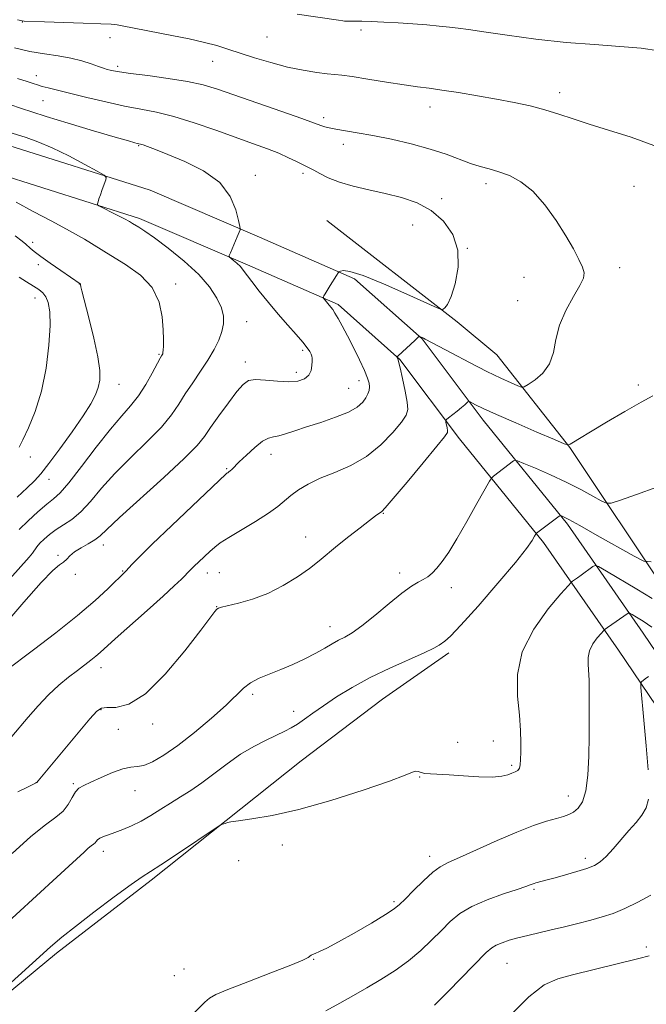
# Model space of a CAD drawing. Extents: x 2174800 to 2177700, y 307300 to 310200.
# Drawn here: x 2177118 to 2177268, y 307666 to 307902 of the extents above; entities that cross this region are included whole.
import ezdxf

# ---------------------------------------------------------------- set-up
doc = ezdxf.new("R2010")
doc.units = 0
doc.header["$MEASUREMENT"] = 0
for name, color, linetype, lineweight in [('BREAKLINE DTM HARD', 7, 'Continuous', 0), ('CONTOUR INDEX', 41, 'Continuous', 13), ('CONTOUR INTERMEDIATE', 44, 'Continuous', 0), ('SPOT ELEVATION DTM', 2, 'Continuous', 13)]:
    doc.layers.add(name, color=color, linetype=linetype, lineweight=lineweight)

msp = doc.modelspace()

# ---------------------------------------------------------------- linework, layer by layer
at = {"layer": 'BREAKLINE DTM HARD'}
for points in [[(2177476.176, 307500, 1079.885), (2177460.59, 307520.62, 1084.83), (2177432.04, 307551.74, 1092.54), (2177406.34, 307584.2, 1100.2), (2177381.94, 307614.89, 1106.68), (2177350.22, 307650.76, 1113.68), (2177318.58, 307688.64, 1119.59), (2177286.62, 307725.76, 1126.78), (2177266.77, 307754.95, 1131.14), (2177248.66, 307781, 1135.68), (2177228.52, 307805.85, 1139.41), (2177213.91, 307825.28, 1141.92), (2177197.76, 307839.68, 1143.67), (2177175.06, 307849.62, 1145.66), (2177148.87, 307860.81, 1147.6), (2177113.58, 307871.99, 1148.97)], [(2177467.152, 307500, 1080.978), (2177455.05, 307516, 1084.83), (2177426.56, 307547.07, 1092.54), (2177400.7, 307579.72, 1100.2), (2177376.42, 307610.26, 1106.68), (2177344.76, 307646.07, 1113.68), (2177313.09, 307683.98, 1119.59), (2177280.9, 307721.37, 1126.78), (2177260.84, 307750.87, 1131.14), (2177242.9, 307776.67, 1135.68), (2177222.84, 307801.42, 1139.41), (2177208.59, 307820.38, 1141.92), (2177193.82, 307833.54, 1143.67), (2177172.2, 307843.01, 1145.66), (2177146.36, 307854.05, 1147.6), (2177111.56, 307865.08, 1148.97)], [(2177191.16, 307853.57, 1145.42), (2177222.29, 307829.36, 1143.81), (2177231.78, 307821.46, 1143.15), (2177249.2, 307799.34, 1139.93), (2177272.42, 307764.58, 1135.01), (2177301.98, 307728.25, 1129.72), (2177332.59, 307691.38, 1122.15), (2177365.3, 307656.63, 1116.99), (2177400.65, 307619.78, 1110.09), (2177417.01, 307602.93, 1105.78), (2177438.65, 307577.65, 1100.34), (2177457.65, 307551.84, 1095.05), (2177479.29, 307525.51, 1088.71), (2177500, 307503.288, 1083.371)], [(2176899.597, 307500, 1143.243), (2176917.45, 307513.33, 1142.63), (2176938.51, 307530.74, 1142.2), (2176962.21, 307549.74, 1141.02), (2176983.28, 307565.05, 1139.22), (2177009.61, 307585.63, 1137.71), (2177034.36, 307605.69, 1135.96), (2177054.9, 307622.05, 1135.11), (2177080.18, 307642.63, 1134.21), (2177105.98, 307661.63, 1133.83), (2177126.52, 307678.52, 1133.64), (2177149.16, 307695.93, 1133.69), (2177167.07, 307710.18, 1134.02), (2177184.97, 307724.43, 1134.83), (2177204.46, 307739.21, 1134.83), (2177220.26, 307750.3, 1135.63)]]:
    msp.add_polyline3d(points, dxfattribs=at)
at = {"layer": 'CONTOUR INDEX', "flags": 128}
for points, elevation in [([(2177270.2239, 307871.1709), (2177263.918, 307873.47), (2177258.477, 307875.194), (2177253.869, 307876.5891), (2177250.009, 307877.859), (2177246.5991, 307879.025), (2177243.286, 307880.065), (2177239.765, 307880.972), (2177235.924, 307881.792), (2177231.6989, 307882.59), (2177227.122, 307883.4), (2177222.605, 307884.158), (2177218.659, 307884.77), (2177215.579, 307885.189), (2177212.81, 307885.538), (2177209.582, 307885.986), (2177205.411, 307886.639), (2177200.959, 307887.364), (2177197.174, 307887.965), (2177194.705, 307888.307), (2177193.0051, 307888.486), (2177191.2301, 307888.6599), (2177188.7111, 307888.967), (2177185.483, 307889.48), (2177181.757, 307890.257), (2177177.768, 307891.312), (2177173.848, 307892.499), (2177167.485, 307894.569), (2177164.841, 307895.3711), (2177161.864, 307896.145), (2177158.176, 307896.968), (2177154.106, 307897.8), (2177142.208, 307900.105), (2177140.968, 307900.332), (2177139.592, 307900.476), (2177137.102, 307900.606), (2177132.908, 307900.771), (2177123.588, 307901.095), (2177118.767, 307901.228), (2177118.319, 307901.268), (2177117.166, 307901.505)], 1140), ([(2177117.607, 307779.733), (2177119.6839, 307781.836), (2177122.044, 307783.9881), (2177124.1921, 307785.794), (2177125.814, 307787.071), (2177127.352, 307788.473), (2177129.4309, 307790.86), (2177132.463, 307794.767), (2177135.998, 307799.427), (2177139.374, 307803.745), (2177142.079, 307806.92), (2177144.226, 307809.3341), (2177146.081, 307811.662), (2177147.837, 307814.3751), (2177149.397, 307817.125), (2177151.296, 307820.676), (2177151.637, 307821.276), (2177151.784, 307821.511), (2177151.881, 307821.697), (2177151.957, 307822.012), (2177152.013, 307822.595), (2177152.047, 307823.593), (2177152.039, 307825.165), (2177151.969, 307827.476), (2177151.748, 307830.581), (2177151.021, 307834.1), (2177149.369, 307837.543), (2177146.549, 307840.521), (2177143.027, 307843.044), (2177139.447, 307845.224), (2177133.158, 307849.093), (2177129.636, 307851.131), (2177125.39, 307853.409), (2177120.907, 307855.757), (2177116.871, 307857.933)], 1150), ([(2177117.288, 307717.039), (2177119.755, 307718.24), (2177121.147, 307718.932), (2177121.757, 307719.309), (2177122.103, 307719.674), (2177134.503, 307734.494), (2177136.158, 307736.35), (2177137.259, 307737.086), (2177138.563, 307737.19), (2177140.697, 307737.222), (2177143.765, 307738.023), (2177147.738, 307740.504), (2177152.447, 307745.152), (2177157.154, 307750.76), (2177160.9771, 307755.697), (2177164.372, 307760.15), (2177164.831, 307760.693), (2177165.192, 307760.965), (2177165.908, 307761.205), (2177169.985, 307762.159), (2177173.341, 307763.107), (2177177.044, 307764.487), (2177180.701, 307766.328), (2177184.08, 307768.413), (2177186.988, 307770.463), (2177189.334, 307772.285), (2177193.6851, 307775.8981), (2177196.358, 307778.042), (2177199.088, 307780.175), (2177201.362, 307781.92), (2177202.8, 307783.003), (2177203.561, 307783.549), (2177203.937, 307783.788), (2177204.27, 307784.029), (2177205.101, 307784.904), (2177207.018, 307787.126), (2177210.324, 307791.061), (2177214.176, 307795.689), (2177217.444, 307799.643), (2177219.276, 307801.915), (2177219.941, 307802.921), (2177219.983, 307803.436), (2177219.865, 307804.074), (2177219.592, 307805.399), (2177219.547, 307805.756), (2177219.709, 307806.026), (2177220.215, 307806.442), (2177222.261, 307808.046), (2177223.32, 307808.893), (2177224.092, 307809.532), (2177224.877, 307810.225), (2177225.048, 307810.347), (2177225.273, 307810.306), (2177226.695, 307809.572), (2177228.525, 307808.686), (2177231.674, 307807.248), (2177236.2899, 307805.219), (2177241.346, 307803.031), (2177245.5231, 307801.236), (2177247.863, 307800.252), (2177248.85, 307799.9699), (2177249.33, 307800.146), (2177250.073, 307800.616), (2177251.547, 307801.524), (2177254.145, 307803.091), (2177258.025, 307805.398), (2177262.416, 307807.97), (2177266.313, 307810.19), (2177269.048, 307811.651)], 1140), ([(2177267.972, 307722.338), (2177267.51, 307728.077), (2177266.95, 307734.205), (2177266.208, 307741.995), (2177266.173, 307743.067), (2177266.334, 307743.348), (2177267.234, 307744.021), (2177268.061, 307744.615)], 1130), ([(2177190.929, 307664.7479), (2177194.268, 307666.538), (2177197.475, 307668.355), (2177200.708, 307670.244), (2177204.068, 307672.242), (2177207.441, 307674.378), (2177210.657, 307676.673), (2177213.577, 307679.121), (2177216.188, 307681.599), (2177218.508, 307683.951), (2177220.6239, 307686.06), (2177222.901, 307687.949), (2177225.777, 307689.677), (2177229.475, 307691.274), (2177233.379, 307692.663), (2177236.665, 307693.737), (2177238.718, 307694.428), (2177239.778, 307694.8189), (2177240.679, 307695.175), (2177241.096, 307695.301), (2177243.837, 307695.998), (2177245.706, 307696.497), (2177248.185, 307697.187), (2177250.883, 307697.979), (2177253.304, 307698.757), (2177255.097, 307699.466), (2177256.502, 307700.316), (2177257.906, 307701.5811), (2177259.5989, 307703.431), (2177263.364, 307707.801), (2177265.062, 307709.713), (2177266.466, 307711.4619), (2177267.479, 307713.241), (2177268.036, 307715.306)], 1130)]:
    msp.add_lwpolyline(points, dxfattribs=dict(at, elevation=elevation))
at = {"layer": 'CONTOUR INTERMEDIATE', "flags": 128}
for points, elevation in [([(2177270.477, 307894.141), (2177266.2941, 307894.7581), (2177261.145, 307895.199), (2177255.101, 307895.611), (2177248.33, 307896.161), (2177241.122, 307896.957), (2177234.267, 307897.859), (2177228.6791, 307898.661), (2177224.967, 307899.213), (2177222.523, 307899.5661), (2177220.434, 307899.822), (2177217.956, 307900.066), (2177215.018, 307900.312), (2177211.717, 307900.557), (2177208.193, 307900.793), (2177204.758, 307900.998), (2177201.765, 307901.146), (2177199.488, 307901.219), (2177197.876, 307901.238), (2177195.687, 307901.231), (2177195.359, 307901.249), (2177194.921, 307901.295), (2177193.912, 307901.433), (2177184.032, 307902.8829)], 1138), ([(2177115.835, 307730.287), (2177119.692, 307734.875), (2177122.086, 307737.613), (2177124.594, 307740.25), (2177127.065, 307742.532), (2177129.394, 307744.45), (2177131.488, 307746.059), (2177134.743, 307748.535), (2177135.924, 307749.476), (2177136.93, 307750.342), (2177140.532, 307753.587), (2177148.206, 307760.397), (2177151.98, 307763.7791), (2177154.663, 307766.249), (2177156.361, 307767.88), (2177158.65, 307770.206), (2177159.416, 307770.96), (2177160.542, 307772.042), (2177163.17, 307774.509), (2177164.313, 307775.52), (2177165.661, 307776.537), (2177167.692, 307777.848), (2177174.088, 307781.67), (2177177.169, 307783.617), (2177179.383, 307785.225), (2177182.525, 307787.87), (2177184.351, 307789.217), (2177186.653, 307790.612), (2177189.535, 307792.002), (2177193.025, 307793.392), (2177196.842, 307795.014), (2177200.629, 307797.153), (2177204.058, 307799.946), (2177206.902, 307802.914), (2177208.96, 307805.427), (2177210.104, 307807.085), (2177210.484, 307808.4079), (2177210.323, 307810.146), (2177209.838, 307812.791), (2177209.218, 307815.803), (2177208.65, 307818.382), (2177208.276, 307819.928), (2177208.0741, 307820.625), (2177207.978, 307820.8561), (2177207.965, 307820.973), (2177208.168, 307821.208), (2177212.175, 307824.925), (2177212.809, 307825.532), (2177213.17, 307825.921), (2177213.225, 307825.9129), (2177214.217, 307825.463), (2177214.612, 307825.266), (2177220.991, 307821.881), (2177225.216, 307819.6621), (2177229.364, 307817.539), (2177232.722, 307815.906), (2177235.184, 307814.779), (2177236.797, 307814.077), (2177237.692, 307813.744), (2177238.338, 307813.823), (2177239.289, 307814.383), (2177240.908, 307815.479), (2177242.807, 307817.122), (2177244.405, 307819.309), (2177245.316, 307822.017), (2177245.919, 307825.143), (2177246.783, 307828.562), (2177248.294, 307832.105), (2177250.092, 307835.408), (2177251.631, 307838.065), (2177252.478, 307839.827), (2177252.644, 307841.093), (2177252.251, 307842.424), (2177251.396, 307844.286), (2177250.072, 307846.78), (2177248.246, 307849.912), (2177245.9219, 307853.591), (2177243.244, 307857.336), (2177240.393, 307860.566), (2177237.537, 307862.846), (2177234.788, 307864.314), (2177232.248, 307865.248), (2177229.963, 307865.9159), (2177227.77, 307866.52), (2177225.45, 307867.248), (2177219.643, 307869.416), (2177215.834, 307870.671), (2177211.332, 307871.89), (2177206.574, 307872.991), (2177202.117, 307873.903), (2177198.412, 307874.575), (2177193.294, 307875.416), (2177191.726, 307875.716), (2177190.655, 307875.975), (2177189.929, 307876.199), (2177187.977, 307876.929), (2177185.168, 307877.9331), (2177180.37, 307879.603), (2177164.961, 307884.939), (2177161.523, 307885.981), (2177157.814, 307886.805), (2177153.182, 307887.547), (2177148.302, 307888.202), (2177144.18, 307888.727), (2177141.559, 307889.098), (2177140.129, 307889.35), (2177139.315, 307889.535), (2177138.606, 307889.711), (2177137.739, 307889.962), (2177136.518, 307890.378), (2177134.787, 307891.007), (2177132.565, 307891.735), (2177129.914, 307892.408), (2177126.9, 307892.925), (2177123.598, 307893.399), (2177120.088, 307893.997), (2177116.44, 307894.827)], 1142), ([(2177114.253, 307745.889), (2177121.036, 307750.987), (2177126.351, 307755.063), (2177131.548, 307759.211), (2177135.707, 307762.7859), (2177138.742, 307765.603), (2177143.132, 307769.8961), (2177144.476, 307771.342), (2177146.235, 307773.137), (2177149.369, 307776.218), (2177154.069, 307780.736), (2177166.985, 307792.992), (2177167.242, 307793.196), (2177167.443, 307793.319), (2177167.708, 307793.498), (2177168.025, 307793.7511), (2177168.418, 307794.122), (2177170.192, 307795.891), (2177171.9, 307797.549), (2177173.886, 307799.363), (2177175.734, 307800.833), (2177177.154, 307801.605), (2177178.343, 307801.913), (2177179.623, 307802.14), (2177181.279, 307802.596), (2177183.4561, 307803.311), (2177186.258, 307804.243), (2177189.674, 307805.346), (2177193.216, 307806.555), (2177196.276, 307807.799), (2177198.395, 307809.014), (2177199.7029, 307810.161), (2177200.477, 307811.21), (2177200.955, 307812.143), (2177201.217, 307813), (2177201.304, 307813.833), (2177201.2289, 307814.736), (2177200.888, 307815.9491), (2177200.151, 307817.753), (2177198.952, 307820.3), (2177197.491, 307823.232), (2177196.035, 307826.062), (2177194.802, 307828.391), (2177193.822, 307830.173), (2177193.075, 307831.4491), (2177192.531, 307832.284), (2177192.108, 307832.843), (2177190.316, 307835.021), (2177190.268, 307835.152), (2177190.314, 307835.293), (2177190.434, 307835.555), (2177190.693, 307836.047), (2177191.178, 307836.877), (2177191.923, 307838.081), (2177193.448, 307840.475), (2177193.849, 307841.0811), (2177194.0999, 307841.345), (2177194.4159, 307841.49), (2177195.081, 307841.632), (2177196.658, 307841.436), (2177199.779, 307840.457), (2177204.713, 307838.455), (2177210.279, 307836.007), (2177217.537, 307832.721), (2177218.573, 307832.331), (2177218.931, 307832.39), (2177219.352, 307832.695), (2177219.984, 307833.551), (2177220.831, 307835.397), (2177221.812, 307838.493), (2177222.515, 307842.399), (2177222.446, 307846.497), (2177221.238, 307850.254), (2177219.036, 307853.464), (2177216.111, 307856.001), (2177212.713, 307857.804), (2177208.997, 307859.061), (2177205.095, 307860.022), (2177201.161, 307860.903), (2177197.422, 307861.795), (2177194.128, 307862.752), (2177191.476, 307863.797), (2177189.459, 307864.803), (2177188.0151, 307865.61), (2177187.04, 307866.12), (2177185.278, 307866.955), (2177183.873, 307867.674), (2177181.996, 307868.604), (2177179.68, 307869.6449), (2177176.921, 307870.732), (2177173.581, 307871.948), (2177164.593, 307875.166), (2177159.395, 307876.964), (2177154.513, 307878.481), (2177150.374, 307879.498), (2177146.626, 307880.218), (2177142.719, 307880.949), (2177138.298, 307881.914), (2177133.7731, 307882.994), (2177124.518, 307885.263), (2177123.034, 307885.65), (2177121.981, 307885.9721), (2177120.9421, 307886.328), (2177119.458, 307886.82), (2177117.182, 307887.524)], 1144), ([(2177113.937, 307756.811), (2177118.6719, 307762.404), (2177122.81, 307767.103), (2177125.591, 307769.911), (2177127.234, 307771.265), (2177128.206, 307771.96), (2177128.939, 307772.655), (2177129.722, 307773.468), (2177130.813, 307774.378), (2177132.364, 307775.358), (2177134.107, 307776.352), (2177135.67, 307777.294), (2177136.902, 307778.245), (2177141.543, 307782.579), (2177152.133, 307792.168), (2177157.052, 307796.734), (2177160.09, 307799.816), (2177161.842, 307801.973), (2177163.332, 307804.1301), (2177165.328, 307806.946), (2177167.589, 307810.021), (2177169.6159, 307812.689), (2177171.089, 307814.431), (2177172.385, 307815.325), (2177174.058, 307815.592), (2177176.482, 307815.462), (2177179.31, 307815.191), (2177182.021, 307815.038), (2177184.186, 307815.217), (2177185.759, 307815.753), (2177186.793, 307816.621), (2177187.3539, 307817.763), (2177187.582, 307818.972), (2177187.629, 307820.006), (2177187.62, 307820.695), (2177187.549, 307821.167), (2177187.38, 307821.622), (2177187.055, 307822.246), (2177186.443, 307823.169), (2177185.392, 307824.508), (2177183.805, 307826.341), (2177181.791, 307828.608), (2177179.514, 307831.21), (2177177.152, 307834.011), (2177174.949, 307836.718), (2177173.1629, 307839), (2177171.156, 307841.738), (2177170.453, 307842.589), (2177169.645, 307843.369), (2177168.83, 307844.052), (2177168.18, 307844.556), (2177167.837, 307844.863), (2177167.807, 307845.2), (2177168.064, 307845.853), (2177169.71, 307849.6851), (2177170.397, 307851.384), (2177170.432, 307851.596), (2177170.34, 307852.162), (2177170.04, 307853.566), (2177169.394, 307856.107), (2177168.028, 307859.339), (2177165.508, 307862.6311), (2177161.638, 307865.455), (2177157.168, 307867.71), (2177153.084, 307869.395), (2177150.156, 307870.536), (2177148.292, 307871.239), (2177147.184, 307871.635), (2177146.541, 307871.844), (2177146.143, 307871.9499), (2177145.789, 307872.029), (2177145.186, 307872.179), (2177143.677, 307872.6), (2177140.512, 307873.516), (2177135.332, 307875.036), (2177129.321, 307876.825), (2177124.055, 307878.432), (2177120.622, 307879.544), (2177118.162, 307880.386), (2177115.333, 307881.32)], 1146), ([(2177115.35, 307767.925), (2177119.959, 307773.126), (2177120.745, 307774.087), (2177121.825, 307775.632), (2177122.508, 307776.467), (2177123.516, 307777.4721), (2177124.837, 307778.588), (2177126.415, 307779.717), (2177128.201, 307780.828), (2177130.17, 307782.144), (2177132.3, 307783.954), (2177134.608, 307786.47), (2177137.26, 307789.596), (2177140.458, 307793.162), (2177144.264, 307796.972), (2177148.18, 307800.751), (2177151.567, 307804.198), (2177153.976, 307807.112), (2177155.715, 307809.678), (2177157.281, 307812.181), (2177159.054, 307814.832), (2177160.932, 307817.562), (2177162.699, 307820.232), (2177164.171, 307822.723), (2177165.298, 307825.002), (2177166.065, 307827.059), (2177166.452, 307828.918), (2177166.416, 307830.744), (2177165.906, 307832.739), (2177164.853, 307835.064), (2177163.106, 307837.73), (2177160.493, 307840.709), (2177156.997, 307843.908), (2177153.216, 307846.9651), (2177149.902, 307849.4521), (2177147.622, 307851.063), (2177146.22, 307851.977), (2177144.69, 307852.897), (2177143.92, 307853.343), (2177142.745, 307853.975), (2177141.002, 307854.869), (2177136.579, 307857.096), (2177136.275, 307857.347), (2177136.298, 307857.607), (2177136.432, 307858.06), (2177136.655, 307858.765), (2177136.987, 307859.749), (2177137.429, 307860.991), (2177138.27, 307863.277), (2177138.393, 307863.886), (2177137.867, 307864.427), (2177136.243, 307865.365), (2177133.263, 307867.007), (2177129.443, 307869.031), (2177125.49, 307870.96), (2177122.011, 307872.4129), (2177119.207, 307873.403), (2177115.933, 307874.441)], 1148), ([(2177117.127, 307787.504), (2177119.499, 307789.685), (2177121.251, 307791.374), (2177122.779, 307793.081), (2177124.663, 307795.484), (2177127.282, 307799.011), (2177130.215, 307803.087), (2177132.837, 307806.885), (2177134.6699, 307809.776), (2177135.803, 307811.9229), (2177136.471, 307813.684), (2177136.846, 307815.448), (2177136.865, 307817.705), (2177136.405, 307820.9739), (2177135.425, 307825.493), (2177134.222, 307830.364), (2177132.58, 307836.762), (2177132.345, 307837.76), (2177132.264, 307838.3), (2177132.238, 307838.373), (2177132.191, 307838.43), (2177127.553, 307841.612), (2177125.015, 307843.379), (2177122.7169, 307845.014), (2177121.132, 307846.201), (2177120.169, 307846.988), (2177119.133, 307847.949), (2177118.312, 307848.636), (2177116.6161, 307849.944)], 1152), ([(2177117.571, 307799.411), (2177118.4069, 307801.154), (2177119.762, 307804.012), (2177121.385, 307807.947), (2177122.905, 307812.793), (2177124.017, 307818.288), (2177124.692, 307823.765), (2177124.966, 307828.46), (2177124.886, 307831.798), (2177124.519, 307833.9709), (2177123.9431, 307835.3629), (2177123.204, 307836.329), (2177122.24, 307837.111), (2177120.9581, 307837.921), (2177119.325, 307838.918), (2177117.535, 307840.041)], 1154), ([(2177115.8691, 307702.28), (2177120.369, 307706.382), (2177123.839, 307709.164), (2177126.316, 307710.967), (2177128.056, 307712.436), (2177129.3, 307714.061), (2177130.233, 307715.701), (2177131.026, 307717.058), (2177131.866, 307717.9431), (2177133.009, 307718.596), (2177134.725, 307719.368), (2177137.153, 307720.484), (2177139.886, 307721.685), (2177142.382, 307722.59), (2177144.262, 307722.954), (2177145.795, 307723.073), (2177147.412, 307723.379), (2177149.485, 307724.246), (2177152.155, 307725.812), (2177155.502, 307728.159), (2177159.483, 307731.258), (2177163.55, 307734.644), (2177167.029, 307737.741), (2177171.212, 307741.829), (2177172.877, 307743.124), (2177174.924, 307744.196), (2177177.368, 307745.2), (2177180.111, 307746.275), (2177183.029, 307747.516), (2177185.908, 307748.851), (2177188.506, 307750.162), (2177190.648, 307751.35), (2177192.415, 307752.388), (2177193.9501, 307753.267), (2177195.432, 307754.046), (2177197.167, 307755.057), (2177199.499, 307756.7011), (2177202.6049, 307759.197), (2177206.016, 307762.038), (2177209.099, 307764.535), (2177211.374, 307766.172), (2177212.976, 307767.138), (2177214.193, 307767.793), (2177215.277, 307768.462), (2177216.341, 307769.312), (2177217.465, 307770.471), (2177218.735, 307772.085), (2177220.277, 307774.367), (2177222.224, 307777.548), (2177224.6021, 307781.659), (2177227.0059, 307785.923), (2177230, 307791.281), (2177230.542, 307792.1), (2177231.012, 307792.523), (2177235.77, 307796.183), (2177236.105, 307796.342), (2177236.7531, 307796.177), (2177238.27, 307795.549), (2177241.019, 307794.373), (2177244.589, 307792.8), (2177248.377, 307791.0339), (2177251.844, 307789.282), (2177254.707, 307787.7359), (2177256.75, 307786.589), (2177257.958, 307786.005), (2177259.145, 307786.047), (2177261.325, 307786.75), (2177265.177, 307788.099), (2177270.015, 307789.867)], 1138), ([(2177111.936, 307683.25), (2177126.595, 307696.628), (2177129.48, 307699.282), (2177133.081, 307702.675), (2177134.093, 307703.598), (2177134.8199, 307704.181), (2177135.339, 307704.558), (2177135.703, 307704.866), (2177135.983, 307705.212), (2177136.313, 307705.596), (2177136.843, 307705.989), (2177137.7, 307706.379), (2177138.905, 307706.813), (2177140.457, 307707.354), (2177142.337, 307708.058), (2177144.464, 307708.956), (2177146.7379, 307710.076), (2177149.0751, 307711.418), (2177151.435, 307712.892), (2177153.792, 307714.384), (2177156.145, 307715.829), (2177158.584, 307717.367), (2177161.224, 307719.184), (2177164.145, 307721.388), (2177167.273, 307723.765), (2177170.497, 307726.019), (2177173.69, 307727.91), (2177176.648, 307729.425), (2177181.066, 307731.5209), (2177182.608, 307732.335), (2177184.08, 307733.239), (2177185.757, 307734.395), (2177187.797, 307735.852), (2177190.326, 307737.631), (2177193.447, 307739.723), (2177197.164, 307742.013), (2177201.453, 307744.357), (2177206.175, 307746.61), (2177214.428, 307750.247), (2177216.743, 307751.38), (2177217.992, 307752.116), (2177219.378, 307753.076), (2177220.668, 307754.242), (2177223.198, 307756.892), (2177227.294, 307761.46), (2177232.038, 307766.9139), (2177236.204, 307771.856), (2177238.853, 307775.204), (2177240.212, 307777.128), (2177240.802, 307778.114), (2177241.189, 307778.787), (2177241.26, 307778.857), (2177246.683, 307782.932), (2177246.987, 307783.07), (2177247.227, 307783.007), (2177247.716, 307782.782), (2177248.975, 307782.13), (2177251.58, 307780.705), (2177255.785, 307778.349), (2177264.573, 307773.375), (2177266.933, 307772.152), (2177268.636, 307771.99)], 1136), ([(2177112.931, 307669.115), (2177125.094, 307679.978), (2177127.799, 307682.307), (2177131.035, 307684.911), (2177135.454, 307688.311), (2177140.278, 307691.936), (2177144.371, 307694.939), (2177146.988, 307696.767), (2177148.935, 307698.021), (2177151.409, 307699.595), (2177155.205, 307702.091), (2177165.145, 307708.748), (2177165.941, 307709.26), (2177166.195, 307709.366), (2177166.79, 307709.519), (2177167.417, 307709.732), (2177168.19, 307709.894), (2177169.974, 307710.15), (2177173.2271, 307710.58), (2177178.041, 307711.394), (2177184.412, 307712.834), (2177192.087, 307715.006), (2177199.816, 307717.463), (2177206.098, 307719.6189), (2177209.843, 307721.02), (2177211.613, 307721.735), (2177212.378, 307721.963), (2177212.971, 307721.894), (2177213.665, 307721.677), (2177214.592, 307721.452), (2177215.895, 307721.32), (2177220.372, 307721.097), (2177223.785, 307720.869), (2177227.452, 307720.652), (2177230.68, 307720.589), (2177232.947, 307720.776), (2177234.409, 307721.125), (2177235.392, 307721.501), (2177236.163, 307721.815), (2177236.76, 307722.165), (2177237.165, 307722.696), (2177237.375, 307723.54), (2177237.452, 307724.782), (2177237.476, 307726.494), (2177237.494, 307728.757), (2177237.425, 307731.682), (2177237.155, 307735.389), (2177236.714, 307739.928), (2177236.701, 307745.074), (2177237.855, 307750.531), (2177240.599, 307755.95), (2177244.077, 307760.7649), (2177247.114, 307764.354), (2177248.834, 307766.312), (2177249.557, 307767.095), (2177249.904, 307767.374), (2177251.086, 307768.199), (2177251.9719, 307768.8361), (2177254.757, 307770.906), (2177255.279, 307771.168), (2177256.109, 307770.885), (2177257.959, 307769.811), (2177265.236, 307765.4549), (2177268.884, 307763.241)], 1134), ([(2177156.548, 307661.481), (2177161.9729, 307666.76), (2177163.091, 307667.7461), (2177164.59, 307668.61), (2177167.445, 307669.817), (2177172.208, 307671.668), (2177177.753, 307673.794), (2177182.534, 307675.66), (2177185.385, 307676.858), (2177186.664, 307677.494), (2177187.366, 307677.993), (2177187.707, 307678.176), (2177188.312, 307678.4381), (2177189.377, 307678.887), (2177191.154, 307679.724), (2177193.907, 307681.168), (2177197.699, 307683.308), (2177201.776, 307685.695), (2177205.179, 307687.745), (2177207.25, 307689.073), (2177208.529, 307690.0939), (2177209.86, 307691.4191), (2177211.856, 307693.458), (2177214.227, 307695.804), (2177216.459, 307697.846), (2177218.246, 307699.169), (2177220.135, 307700.153), (2177222.883, 307701.372), (2177231.836, 307705.413), (2177236.595, 307707.455), (2177240.559, 307708.9751), (2177243.666, 307710.009), (2177246.014, 307710.695), (2177247.724, 307711.176), (2177249.011, 307711.621), (2177250.113, 307712.203), (2177251.207, 307713.125), (2177252.223, 307714.703), (2177253.028, 307717.281), (2177253.528, 307721.05), (2177253.777, 307725.597), (2177253.868, 307730.353), (2177253.884, 307734.805), (2177253.8271, 307743.659), (2177253.8, 307745.03), (2177253.718, 307746.215), (2177253.585, 307747.58), (2177253.5809, 307749.127), (2177253.928, 307750.768), (2177254.754, 307752.398), (2177255.799, 307753.845), (2177256.7129, 307754.924), (2177257.255, 307755.531), (2177257.652, 307755.8899), (2177258.243, 307756.308), (2177263.158, 307759.748), (2177263.315, 307759.827), (2177263.564, 307759.742), (2177264.12, 307759.419), (2177265.163, 307758.791), (2177266.735, 307757.811), (2177268.843, 307756.438)], 1132), ([(2177216.889, 307666.046), (2177220.128, 307669.302), (2177229.263, 307678.622), (2177230.549, 307679.775), (2177231.63, 307680.432), (2177233.013, 307681), (2177234.763, 307681.568), (2177236.835, 307682.141), (2177239.1919, 307682.731), (2177244.755, 307684.05), (2177247.931, 307684.818), (2177251.164, 307685.622), (2177254.223, 307686.406), (2177256.9619, 307687.157), (2177259.585, 307688.015), (2177262.381, 307689.158), (2177265.512, 307690.681), (2177268.626, 307692.324)], 1128), ([(2177234.8309, 307663.459), (2177239.407, 307668.073), (2177243.1, 307670.908), (2177246.339, 307672.392), (2177249.839, 307673.33), (2177265.739, 307677.207), (2177268.227, 307677.881)], 1126)]:
    msp.add_lwpolyline(points, dxfattribs=dict(at, elevation=elevation))
at = {"layer": 'SPOT ELEVATION DTM'}
for p in [(2177118.32, 307901.01, 1140.05), (2177139.3, 307897.27, 1140.59), (2177176.82, 307897.44, 1138.94), (2177199.33, 307899.13, 1138.33), (2177141.15, 307890.43, 1141.66), (2177163.85, 307891.59, 1140.74), (2177121.69, 307888.21, 1143.4), (2177246.76, 307884.1, 1139.48), (2177123.24, 307882.19, 1144.87), (2177215.77, 307880.72, 1140.6), (2177190.34, 307878.14, 1141.61), (2177146.15, 307871.49, 1146.11), (2177195.07, 307871.82, 1142.54), (2177174.07, 307864.36, 1145.48), (2177185.42, 307864.83, 1144.34), (2177229.17, 307862.4, 1142.44), (2177264.59, 307861.79, 1141.05), (2177218.58, 307858.83, 1143.67), (2177211.68, 307852.54, 1144.94), (2177120.79, 307848.41, 1151.6), (2177224.75, 307846.96, 1143.97), (2177122.13, 307843.04, 1152.43), (2177261.12, 307842.31, 1141.63), (2177131.98, 307838.4, 1152.03), (2177155.02, 307838.39, 1149.62), (2177238.25, 307840.02, 1142.66), (2177121.32, 307835.08, 1154.71), (2177236.72, 307834.47, 1142.72), (2177171.95, 307829.39, 1147.27), (2177185.37, 307822.53, 1146.28), (2177151.02, 307821.6, 1150.14), (2177171.67, 307819.79, 1146.51), (2177183.86, 307817.28, 1146.44), (2177198.81, 307815.35, 1144.58), (2177141.44, 307814.44, 1151.3), (2177196.36, 307813.45, 1144.94), (2177265.61, 307814.27, 1140.36), (2177120.24, 307797.08, 1153.36), (2177177.77, 307797.73, 1143.38), (2177167.21, 307794.27, 1144.14), (2177124.68, 307791.7, 1151.36), (2177204.62, 307783.62, 1139.93), (2177186.07, 307777.93, 1140.65), (2177137.71, 307776.01, 1145.45), (2177126.87, 307773.56, 1146.22), (2177130.98, 307769.05, 1145.67), (2177142.29, 307769.8, 1144.1), (2177162.53, 307769.33, 1141.38), (2177165.4, 307769.46, 1141.07), (2177208.53, 307769.35, 1138.49), (2177220.86, 307765.88, 1137.45), (2177164.8, 307761.31, 1140.04), (2177191.92, 307756.5, 1138.66), (2177137.15, 307746.75, 1141.44), (2177173.39, 307740.37, 1137.65), (2177137.12, 307736.69, 1139.89), (2177183.22, 307736.26, 1136.48), (2177149.51, 307733.24, 1139.52), (2177141.24, 307731.96, 1138.96), (2177222.42, 307728.88, 1135), (2177230.97, 307729.21, 1134.82), (2177235.31, 307723.39, 1134.26), (2177121.63, 307719.24, 1140.02), (2177130.5, 307719, 1138.18), (2177213.29, 307720.57, 1133.91), (2177145.28, 307717.34, 1137.28), (2177248.85, 307716.02, 1132.64), (2177180.48, 307704.38, 1133.54), (2177137.73, 307702.86, 1135.47), (2177170.06, 307700.59, 1133.68), (2177215.68, 307701.66, 1132.52), (2177252.95, 307701.16, 1130.42), (2177240.67, 307693.79, 1129.8), (2177207.17, 307690.78, 1132.26), (2177267.5, 307680.01, 1126.39), (2177187.97, 307677, 1131.93), (2177234.2, 307676.03, 1127.06), (2177157, 307674.69, 1133.03), (2177154.67, 307673.12, 1133.07)]:
    msp.add_point(p, dxfattribs=at)

doc.saveas('drawing.dxf')
